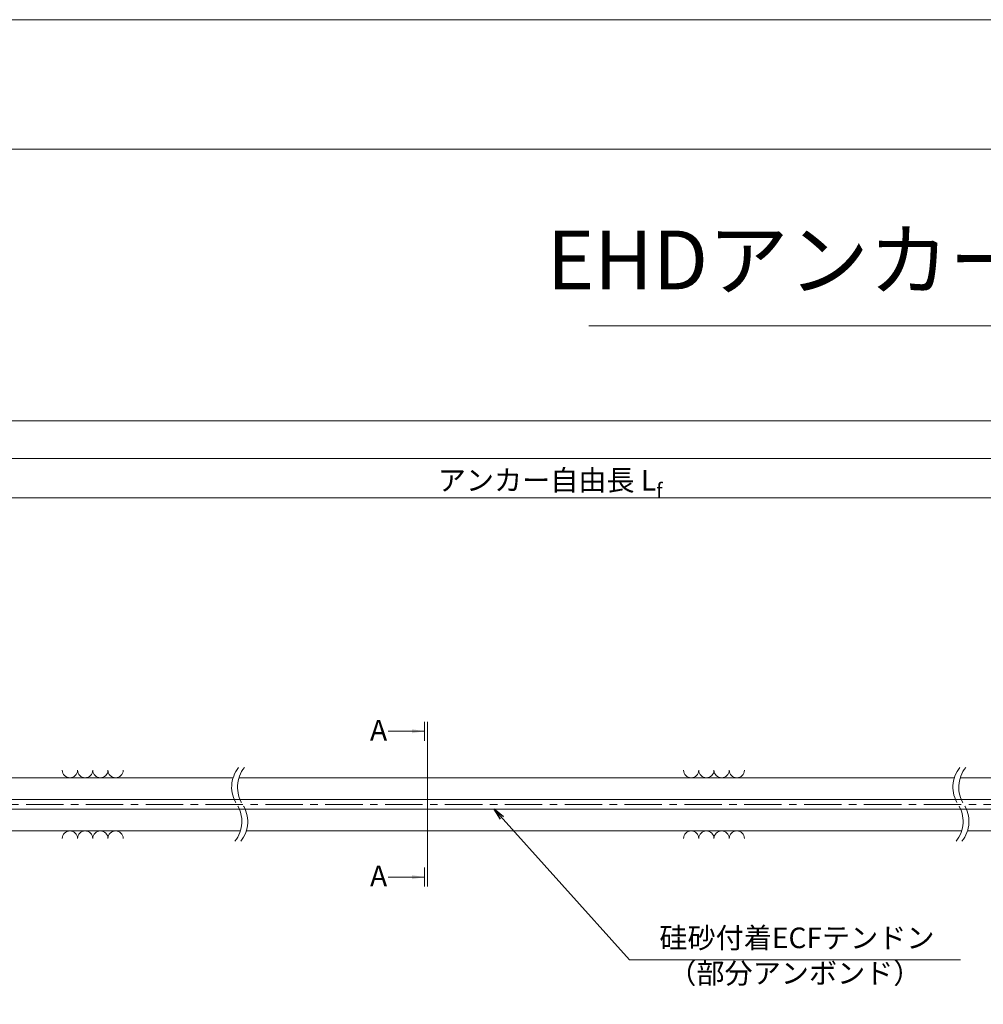
# Model space of a CAD drawing. Units: millimetres. Extents: x 0 to 1297, y 0 to 594.
# Drawn here: x 212 to 375, y 427 to 594 of the extents above; entities that cross this region are included whole.
import ezdxf
from ezdxf.enums import TextEntityAlignment as Align

# ---------------------------------------------------------------- set-up
doc = ezdxf.new("R2010")
doc.units = ezdxf.units.MM
doc.linetypes.add('CENTER', pattern=[101.60000000000001, 63.5, -12.7, 12.7, -12.7])
doc.layers.get('Defpoints').update_dxf_attribs({"lineweight": 13})
for name, color, linetype, lineweight in [('C-TTL', 2, 'Continuous', 18), ('D-BMK', 2, 'CENTER', 13), ('D-BYP', 5, 'Continuous', 13), ('D-STR-HTXT', 7, 'Continuous', 13), ('D-STR-MTXT', 7, 'Continuous', 13), ('D-STR-STR6', 4, 'Continuous', 18), ('D-STR-TXT', 7, 'Continuous', 13)]:
    doc.layers.add(name, color=color, linetype=linetype, lineweight=lineweight)
doc.layers.add('C-TTL2', color=2, linetype='Continuous', lineweight=18, plot=False)
doc.styles.add('MSG', font='MS Gothic.ttf')
doc.styles.get("Standard").update_dxf_attribs({"font": 'arial.ttf'})
doc.styles.add('YOKO_GOTHIC', font='MS Gothic.ttf')
doc.dimstyles.new('DIM5', dxfattribs={"dimscale": 0, "dimtxt": 3.5, "dimasz": 1, "dimexe": 0.5, "dimexo": 0.5, "dimgap": 0.5, "dimtad": 1, "dimdec": 0, "dimlfac": 5, "dimzin": 0, "dimdsep": 46, "dimtxsty": 'MSG', "dimblk": 'ehd5-4 _OPEN', "dimcen": 0.09, "dimclrd": 256, "dimclre": 256, "dimadec": 0, "dimazin": 0, "dimtfac": 1, "dimtdec": 0, "dimtmove": 2, "dimatfit": 3, "dimldrblk": 'ehd5-4 _OPEN', "dimfxl": 1, "dimtolj": 1, "dimtzin": 0, "dimlwd": -1, "dimlwe": -1, "dimarcsym": 0})

# ---------------------------------------------------------------- blocks, each defined once
blk = doc.blocks.new('ehd5-4 _OPEN')
at = {"color": 0, "linetype": 'ByBlock', "lineweight": -2}
for p, q in [((-1, 0.166667), (0, 0)), ((-1, -0.166667), (0, 0)), ((0, 0), (-1, 0))]:
    blk.add_line(p, q, dxfattribs=at)
blk = doc.blocks.new('void90')
at = {"layer": 'D-BMK', "ltscale": 0.1}
for centre, start, end in [((253.1382675218993, -136.2875352446827), 141.0115889046153, 213.1291895460119), ((254.1337267128783, -136.2875352446827), 141.0115889046153, 213.1291895460119), ((375.5769345727185, -136.2875352446827), 141.0115889046153, 213.1291895460119), ((376.5723937636958, -136.2875352446827), 141.0115889046153, 213.1291895460119), ((244.2210248913943, -142.1070882295771), 321.0115889046152, 33.12918954601199), ((245.2164840823734, -142.1070882295771), 321.0115889046152, 33.12918954601199), ((366.6596919422136, -142.1070882295771), 321.0115889046152, 33.12918954601199), ((367.6551511331927, -142.1070882295771), 321.0115889046152, 33.12918954601199)]:
    blk.add_arc(centre, 5.324105865665904, start, end, dxfattribs=at)
at = {"layer": 'D-BYP'}
for p, q in [((175.9555215411247, -134.6973113648069), (248.0571956585331, -134.6973113648069)), ((249.0526548495122, -134.6973113648068), (370.4958627093524, -134.6973113648069)), ((371.4913219003297, -134.6973113648069), (510.9552185673924, -134.6973113648069)), ((175.9555215411247, -143.6973113648066), (249.3020969878124, -143.6973113648069)), ((250.2975561787915, -143.6973113648069), (371.7407640386317, -143.6973113648069)), ((372.7362232296107, -143.6973113648069), (512.2001198966735, -143.6973113648068))]:
    blk.add_line(p, q, dxfattribs=at)
for centre, start, end in [((220.3598350197954, -133.3959326498002), 180.8486254864402, 359.1513745135597), ((222.94434110986, -133.3959326498002), 180.8486254864402, 359.1513745135597), ((225.5288471999229, -133.3959326498002), 180.8486254864402, 359.1513745135597), ((228.1133532899876, -133.3959326498002), 180.8486254864402, 359.1513745135597), ((325.8186986430501, -133.3959326498002), 180.8486254864402, 359.1513745135597), ((328.4032047331148, -133.3959326498002), 180.8486254864402, 359.1513745135597), ((330.9877108231776, -133.3959326498002), 180.8486254864402, 359.1513745135597), ((333.5722169132441, -133.3959326498002), 180.8486254864402, 359.1513745135597), ((220.3598350197954, -144.9986900798131), 0.8486254864402245, 179.1513745135598), ((222.94434110986, -144.9986900798131), 0.8486254864402245, 179.1513745135598), ((225.5288471999229, -144.9986900798131), 0.8486254864402245, 179.1513745135598), ((228.1133532899876, -144.9986900798131), 0.8486254864402245, 179.1513745135598), ((325.8186986430501, -144.9986900798131), 0.8486254864402245, 179.1513745135598), ((328.4032047331148, -144.9986900798131), 0.8486254864402245, 179.1513745135598), ((330.9877108231776, -144.9986900798131), 0.8486254864402245, 179.1513745135598), ((333.5722169132441, -144.9986900798131), 0.8486254864402245, 179.1513745135598)]:
    blk.add_arc(centre, 1.292394801911441, start, end, dxfattribs=at)
blk = doc.blocks.new('*D135')
at = {"layer": 'D-STR-TXT', "transparency": 16777216}
for p, q in [((141.2824620695069, 487.3020859828575), (141.2824620695069, 513.3484555921308)), ((462.4826317173058, 487.3020859828571), (462.4826317173058, 513.3484555921308)), ((144.2824620695069, 512.8484555921308), (459.4826317173058, 512.8484555921308))]:
    blk.add_line(p, q, dxfattribs=at)
at = {"layer": 'Defpoints', "color": 0, "transparency": 16777216}
for p in [(462.4826317173058, 512.8484555921308), (141.2824620695069, 486.8020859828575), (462.4826317173058, 486.8020859828571)]:
    blk.add_point(p, dxfattribs=at)
at = {"layer": 'D-STR-TXT', "transparency": 16777216, "xscale": 3, "yscale": 3, "zscale": 3, "rotation": 180}
blk.add_blockref('ehd5-4 _OPEN', (141.2824620695069, 512.8484555921308), dxfattribs=at)
at = {"layer": 'D-STR-TXT', "transparency": 16777216, "xscale": 3, "yscale": 3, "zscale": 3}
blk.add_blockref('ehd5-4 _OPEN', (462.4826317173058, 512.8484555921308), dxfattribs=at)
at = {"layer": 'D-STR-TXT', "color": 0, "transparency": 16777216, "insert": (301.8825468934064, 515.1073388408618), "char_height": 3.5, "attachment_point": 5, "style": 'MSG'}
blk.add_mtext('\\A1;\u3000', dxfattribs=at)
blk = doc.blocks.new('*D138')
at = {"layer": 'D-STR-TXT', "transparency": 16777216}
for p, q in [((141.2824620695069, 487.3020859828575), (141.2824620695069, 519.9933352592409)), ((707.4826317734132, 487.3020859828571), (707.4826317734132, 519.9933352592409)), ((144.2824620695069, 519.4933352592409), (704.4826317734132, 519.4933352592409))]:
    blk.add_line(p, q, dxfattribs=at)
at = {"layer": 'Defpoints', "color": 0, "transparency": 16777216}
for p in [(707.4826317734132, 519.4933352592409), (141.2824620695069, 486.8020859828575), (707.4826317734132, 486.8020859828571)]:
    blk.add_point(p, dxfattribs=at)
at = {"layer": 'D-STR-TXT', "transparency": 16777216, "xscale": 3, "yscale": 3, "zscale": 3, "rotation": 180}
blk.add_blockref('ehd5-4 _OPEN', (141.2824620695069, 519.4933352592409), dxfattribs=at)
at = {"layer": 'D-STR-TXT', "transparency": 16777216, "xscale": 3, "yscale": 3, "zscale": 3}
blk.add_blockref('ehd5-4 _OPEN', (707.4826317734132, 519.4933352592409), dxfattribs=at)
at = {"layer": 'D-STR-TXT', "color": 0, "transparency": 16777216, "insert": (424.3825469214601, 521.7522185079719), "char_height": 3.5, "attachment_point": 5, "style": 'MSG'}
blk.add_mtext('\\A1;\u3000', dxfattribs=at)
blk = doc.blocks.new('*D140')
at = {"layer": 'D-STR-TXT', "transparency": 16777216}
for p, q in [((126.1813438214048, 487.3020859828571), (126.1813438214048, 526.3905499514568)), ((129.1813438214048, 525.8905499514568), (729.4826317734132, 525.8905499514568)), ((732.4826317734132, 487.3020859828571), (732.4826317734132, 526.3905499514568))]:
    blk.add_line(p, q, dxfattribs=at)
at = {"layer": 'Defpoints', "color": 0, "transparency": 16777216}
for p in [(732.4826317734132, 525.8905499514568), (126.1813438214048, 486.8020859828571), (732.4826317734132, 486.8020859828571)]:
    blk.add_point(p, dxfattribs=at)
at = {"layer": 'D-STR-TXT', "transparency": 16777216, "xscale": 3, "yscale": 3, "zscale": 3, "rotation": 180}
blk.add_blockref('ehd5-4 _OPEN', (126.1813438214048, 525.8905499514568), dxfattribs=at)
at = {"layer": 'D-STR-TXT', "transparency": 16777216, "xscale": 3, "yscale": 3, "zscale": 3}
blk.add_blockref('ehd5-4 _OPEN', (732.4826317734132, 525.8905499514568), dxfattribs=at)
at = {"layer": 'D-STR-TXT', "color": 0, "transparency": 16777216, "insert": (429.331987797409, 528.1494332001878), "char_height": 3.5, "attachment_point": 5, "style": 'MSG'}
blk.add_mtext('\\A1;\u3000', dxfattribs=at)

msp = doc.modelspace()

# ---------------------------------------------------------------- hatches: boundary and pattern name
at = {"layer": 'D-STR-TXT'}
for points in [[(278.4478137349925, 473.5650284906233), (278.4478137349925, 472.865028490623), (280.5478137349946, 473.2150284906231)], [(278.4478137349925, 448.7945638602027), (278.4478137349925, 448.0945638602027), (280.5478137349946, 448.4445638602028)]]:
    msp.add_hatch(color=256, dxfattribs=at).paths.add_polyline_path(points)

# ---------------------------------------------------------------- linework, layer by layer
at = {"layer": 'C-TTL'}
msp.add_line((22, 572), (819, 572), dxfattribs=at)
at = {"layer": 'C-TTL2'}
msp.add_lwpolyline([(0, 0), (841, 0), (841, 594), (0, 594)], close=True, dxfattribs=at)
at = {"layer": 'D-BMK', "ltscale": 0.1}
msp.add_line((737.4193993691317, 460.8026879425911), (112.4330417622189, 460.8026879425911), dxfattribs=at)
at = {"layer": 'D-STR-HTXT'}
msp.add_line((308.4441603803349, 542.0405816507329), (532.5558396196652, 542.0405816507329), dxfattribs=at)
at = {"layer": 'D-STR-STR6'}
for p, q in [((171.8206343536114, 461.642848318086), (432.4826317734132, 461.6376886352029)), ((171.8206343536114, 459.9728483180859), (432.4826317734132, 459.9676886351929))]:
    msp.add_line(p, q, dxfattribs=at)
at = {"layer": 'D-STR-TXT'}
for p, q in [((280.5478137349946, 474.8255084553957), (280.5478137349946, 471.6045485258505)), ((281.0648061592692, 474.8255084553957), (281.0648061592692, 446.8340838954302)), ((280.5478137349946, 473.2150284906231), (274.3689996933372, 473.2150284906231)), ((280.5478137349946, 446.8340838954305), (280.5478137349946, 450.0550438249752)), ((280.5478137349946, 448.4445638602028), (274.3689996933372, 448.4445638602028))]:
    msp.add_line(p, q, dxfattribs=at)

# ---------------------------------------------------------------- block references
at = {"ltscale": 0.1}
msp.add_blockref('void90', (0, 600), dxfattribs=at)

# ---------------------------------------------------------------- texts
at = {"insert": (301.8822097690278, 512.8818756692829), "char_height": 3.5, "width": 56.47854790891196, "attachment_point": 8}
msp.add_mtext('\\A1;{\\fMS Gothic|b0|i0|c128|p49;アンカー自由長 L\\H0.7x;\\S^ f;}', dxfattribs=at)
at = {"layer": 'D-STR-HTXT', "style": 'YOKO_GOTHIC'}
msp.add_text('EHDアンカーHP\u3000EHD5-1H Gグレード', height=10, dxfattribs=at).set_placement((420.5, 545.0882428402625), align=Align.BOTTOM_CENTER)
for p in [(271.3063110264684, 473.3900225676493), (271.3063110264684, 448.6480265562104)]:
    msp.add_text('A', height=3.5, dxfattribs=at).set_placement(p, align=Align.MIDDLE_LEFT)
at = {"layer": 'D-STR-HTXT', "ltscale": 0.05, "style": 'YOKO_GOTHIC'}
for s, p in [('硅砂付着ECFテンドン', (343.7754639524401, 435.2975042154778)), ('（部分アンボンド）', (343.4243749263435, 429.29817515738))]:
    msp.add_text(s, height=3.5, dxfattribs=at).set_placement(p, align=Align.BOTTOM_CENTER)

# ---------------------------------------------------------------- dimensions: what is measured, and where the dimension line sits
at = {"layer": 'D-STR-TXT'}
for p1, p2, distance, picture, middle in [((126.1813438214048, 486.8020859828571), (732.4826317734132, 486.8020859828571), 39.08846396859974, '*D140', (429.331987797409, 528.1494332001878)), ((141.2824620695069, 486.8020859828575), (707.4826317734132, 486.8020859828571), 32.691249276383815, '*D138', (424.3825469214601, 521.7522185079719)), ((141.2824620695069, 486.8020859828575), (462.4826317173058, 486.8020859828571), 26.04636960927371, '*D135', (301.8825468934064, 515.1073388408618))]:
    dim = msp.add_aligned_dim(p1=p1, p2=p2, distance=distance, text='\u3000', dimstyle='DIM5', override={"dimscale": 1, "dimasz": 3}, dxfattribs=at)
    dim.commit()
    dim.dimension.update_dxf_attribs({"geometry": picture, "text_midpoint": middle})

# ---------------------------------------------------------------- leaders
at = {"layer": 'D-STR-MTXT', "ltscale": 0.05}
msp.add_leader([(292.3826478573787, 459.9704618491538), (315.3245896751805, 434.4045808728472), (371.5241601775065, 434.4045808728472)], dimstyle='DIM5', override={"dimscale": 1, "dimasz": 2}, dxfattribs=at)

doc.saveas('drawing.dxf')
